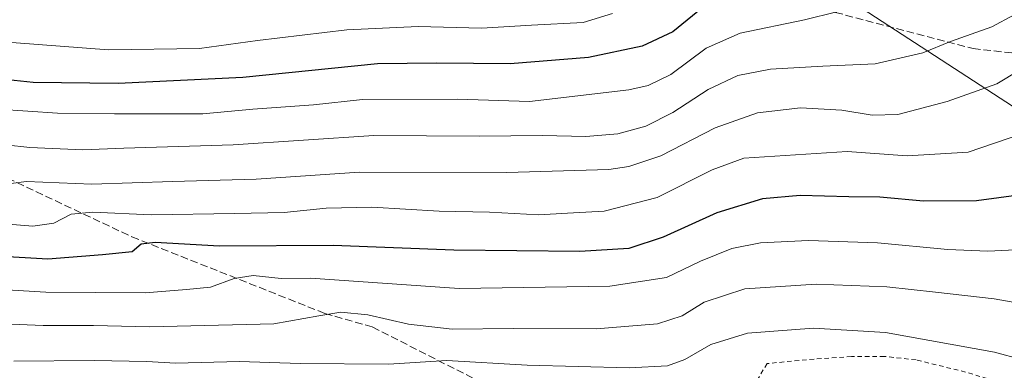
# Model space of a CAD drawing. Units: metres. Extents: x 596561 to 599989, y 4775384 to 4777747.
# Drawn here: x 598301 to 598517, y 4775885 to 4775961 of the extents above; entities that cross this region are included whole.
import ezdxf

# ---------------------------------------------------------------- set-up
doc = ezdxf.new("R2010")
doc.units = ezdxf.units.M
doc.header["$MEASUREMENT"] = 0
doc.linetypes.add('DGN Style 2', pattern=[1.6480167562047852, 0.988810053722871, -0.6592067024819142])
doc.linetypes.add('DGN Style 3', pattern=[2.307223458686699, 1.648016756204785, -0.6592067024819142])
for name, color, linetype, lineweight in [('Alambrada', 7, 'DGN Style 2', 0), ('Curva de nivel maestra', 30, 'Continuous', 30), ('Curva de nivel normal', 30, 'Continuous', 0), ('Municipio', 91, 'Continuous', 13), ('Municipio CxS', 4, 'Continuous', 0), ('Senda', 7, 'DGN Style 3', 0)]:
    doc.layers.add(name, color=color, linetype=linetype, lineweight=lineweight)

msp = doc.modelspace()

# ---------------------------------------------------------------- linework, layer by layer
at = {"layer": 'Alambrada', "color": 7, "linetype": 'DGN Style 2', "lineweight": 0}
msp.add_polyline3d([(598517.6901000004, 4775881.280099999, 533.1698999999935), (598508.1901000004, 4775884.1601, 533.3899999999994), (598497.3701, 4775886.8301, 533.6270999999979), (598490.4401000004, 4775887.5801, 533.3738000000012), (598483.1700999998, 4775887.550100001, 533.1184999999969), (598474.9901000002, 4775887.0001, 532.8669999999984), (598464.7001, 4775886.030099999, 532.0877000000038), (598459.4200999998, 4775877.1801, 527.9082000000053), (598454.5500999996, 4775868.290100001, 525.5092000000004), (598451.5301000001, 4775863.2601, 522.1242000000057), (598450.9801000003, 4775859.520099999, 520.8144999999931), (598451.8501000004, 4775854.540100001, 518.1937000000034), (598460.0301000001, 4775854.770099999, 516.5574000000051), (598465.4801000003, 4775854.7501, 515.6837999999989), (598475.6901000004, 4775855.6501, 516.4851000000053), (598481.3701, 4775855.890100001, 516.7932000000001), (598493.4600999998, 4775854.2401, 516.9863000000041), (598501.6001000004, 4775851.420100001, 517.0620999999956), (598509.2301000003, 4775847.9101, 517.4970999999932), (598520.6401000004, 4775842.370100001, 519.3601999999955)], dxfattribs=at)
at = {"layer": 'Curva de nivel maestra', "color": 30, "linetype": 'Continuous', "lineweight": 30, "flags": 128}
for points, elevation in [([(598450.3200000003, 4775963.9101), (598444.04, 4775958.8301), (598437.3200000003, 4775955.6801), (598425.54, 4775953.1501), (598408.3499999996, 4775951.800100001), (598392.29, 4775951.940099999), (598379.29, 4775951.800100001), (598349.7400000002, 4775948.8101), (598322.4000000004, 4775947.450099999), (598303.7400000002, 4775947.710100001), (598291.1699999999, 4775948.9901)], 575), ([(598526.4100000003, 4775923.8301), (598510.6100000005, 4775921.7501), (598499, 4775921.6601), (598489.4100000003, 4775922.5601), (598482.6399999997, 4775922.620100001), (598471.9600000001, 4775922.880100001), (598463.6699999999, 4775922.140100001), (598453.6799999997, 4775919.0801), (598441.8799999999, 4775913.7501), (598434.3499999996, 4775911.2501), (598423.6500000004, 4775910.590100001), (598396.0199999996, 4775910.940099999), (598369.5199999996, 4775911.920100001), (598344.5899999999, 4775911.770099999), (598330.5, 4775912.5601), (598327.4600000001, 4775912.200099999), (598325.5, 4775910.540100001), (598318.9600000001, 4775909.860099999), (598306.9600000001, 4775908.9001), (598295.6299999999, 4775909.620100001)], 550)]:
    msp.add_lwpolyline(points, dxfattribs=dict(at, elevation=elevation))
at = {"layer": 'Curva de nivel normal', "color": 30, "linetype": 'Continuous', "lineweight": 0, "flags": 128}
for points, elevation in [([(598528.6900000004, 4775967.9), (598513.9699999997, 4775959.9), (598504.9199999999, 4775956.67), (598498.8200000003, 4775954.24), (598488.4000000004, 4775951.77), (598476.9100000003, 4775951.300000001), (598465.4400000004, 4775950.59), (598458.29, 4775949.220000001), (598451.7999999998, 4775946.189999999), (598444, 4775941.15), (598438.0800000001, 4775938.08), (598431.9299999997, 4775936.42), (598424.9600000001, 4775935.880000001), (598415.4600000001, 4775936.060000001), (598401.5899999999, 4775935.9), (598378.4600000001, 4775936.060000001), (598347.6200000001, 4775934), (598323.6200000001, 4775933.310000001), (598314.6200000001, 4775932.92), (598303.0499999998, 4775933.439999999), (598292.2800000003, 4775934.619999999)], 565), ([(598430.7800000003, 4775962.859999999), (598424.3499999996, 4775960.869999999), (598413.04, 4775960.27), (598402.04, 4775959.619999999), (598388.2000000002, 4775959.970000001), (598372.5700000003, 4775959.220000001), (598352.9600000001, 4775956.9), (598340.2599999999, 4775955.140000001), (598320.2400000002, 4775954.890000001), (598294.1900000004, 4775956.82), (598280.3600000005, 4775958.66), (598269.6299999999, 4775960.08), (598258.0800000001, 4775962.480000001)], 580), ([(598479.9800000006, 4775963.24), (598472.9199999999, 4775961.470000001), (598458.8200000003, 4775958.5), (598451.3700000001, 4775955.26), (598443.6100000005, 4775949.460000001), (598438.6500000004, 4775947.050000001), (598434.3700000001, 4775946.100000001), (598412.6100000005, 4775943.560000001), (598396.7999999998, 4775944.07), (598376.0099999999, 4775943.949999999), (598365.25, 4775942.779999999), (598351.9400000004, 4775941.84), (598340.9600000001, 4775940.800000001), (598321.5800000001, 4775940.84), (598309.0700000003, 4775940.980000001), (598295.9800000006, 4775941.84)], 570), ([(598520.0099999999, 4775950.41), (598515.0499999998, 4775947.41), (598504.2199999997, 4775943.5), (598493.3600000005, 4775940.710000001), (598487.7599999999, 4775940.529999999), (598481.0999999996, 4775941.65), (598472.0499999998, 4775942.109999999), (598462.5899999999, 4775941.060000001), (598453.3200000003, 4775937.75), (598441.4000000004, 4775931.630000001), (598434.3700000001, 4775929.230000001), (598429.9800000006, 4775928.609999999), (598407.6200000001, 4775927.970000001), (598375.29, 4775928.050000001), (598352.6200000001, 4775926.460000001), (598334.29, 4775925.949999999), (598316.6200000001, 4775925.390000001), (598302.2999999998, 4775925.99), (598295.3799999999, 4775925.08)], 560), ([(598520.5599999996, 4775936.439999999), (598508.8099999996, 4775932.4), (598495.4000000004, 4775931.58), (598482.29, 4775932.57), (598459.5599999996, 4775931.109999999), (598452.6200000001, 4775928.539999999), (598440.6200000001, 4775922.439999999), (598428.9600000001, 4775919.470000001), (598420.9299999997, 4775919.02), (598414.6600000003, 4775918.689999999), (598403.8499999996, 4775919.210000001), (598392.7800000003, 4775919.460000001), (598378, 4775920.32), (598368.0199999996, 4775920.09), (598358.8300000001, 4775919.140000001), (598347.9600000001, 4775918.960000001), (598329.5999999996, 4775918.630000001), (598316.8600000005, 4775919.220000001), (598312.1200000001, 4775918.77), (598308.2999999998, 4775916.800000001), (598303.7000000002, 4775916.140000001), (598295.5899999999, 4775916.800000001)], 555), ([(598522.1799999997, 4775911.109999999), (598513.0800000001, 4775910.689999999), (598504.3200000003, 4775911.02), (598488.9100000003, 4775912.539999999), (598473.79, 4775913.050000001), (598463.2400000002, 4775912.480000001), (598456.9400000004, 4775911.24), (598450.1200000001, 4775908.51), (598442.6200000001, 4775904.930000001), (598430.1900000004, 4775903.01), (598397.2000000002, 4775902.52), (598364.5999999996, 4775904.75), (598358.1299999999, 4775904.720000001), (598352, 4775905.33), (598347.7999999998, 4775904.720000001), (598342.6100000005, 4775902.82), (598337.3600000005, 4775902.24), (598328.29, 4775901.550000001), (598306.5599999996, 4775901.66), (598291.8499999996, 4775902.560000001)], 545), ([(598274.4600000001, 4775895.680000001), (598305.9600000001, 4775894.380000001), (598316.9600000001, 4775894.34), (598329.2699999996, 4775894.050000001), (598356.54, 4775894.720000001), (598366.4199999999, 4775896.52), (598371.2400000002, 4775897.300000001), (598377.1100000005, 4775896.699999999), (598386.0700000003, 4775894.67), (598395.6500000004, 4775893.560000001), (598408.9900000002, 4775893.720000001), (598427.2100000001, 4775893.680000001), (598440.6500000004, 4775894.710000001), (598446.04, 4775896.460000001), (598450.8899999997, 4775899.480000001), (598459.8300000001, 4775902.430000001), (598475.4400000004, 4775903.480000001), (598490.9900000002, 4775902.859999999), (598501.6200000001, 4775901.66), (598514.5099999999, 4775900.199999999), (598533.54, 4775896.869999999)], 540), ([(598526.4400000004, 4775885.300000001), (598514.5999999996, 4775888.529999999), (598490.6500000004, 4775892.84), (598474.8600000005, 4775893.779999999), (598460.4299999997, 4775892.680000001), (598452.3300000001, 4775890.24), (598446.6900000004, 4775886.949999999), (598442.8600000005, 4775885.52), (598434.4400000004, 4775885.119999999), (598412.0899999999, 4775885.67), (598394.5, 4775886.720000001), (598381.6600000003, 4775885.859999999), (598362.2800000003, 4775886.02), (598349.0199999996, 4775886.5), (598335, 4775886.140000001), (598328.6799999997, 4775886.49), (598317.1600000003, 4775886.710000001), (598299.4800000006, 4775886.560000001)], 535)]:
    msp.add_lwpolyline(points, dxfattribs=dict(at, elevation=elevation))
at = {"layer": 'Municipio', "color": 91, "linetype": 'Continuous', "lineweight": 13, "flags": 128}
msp.add_lwpolyline([(598552.9439999983, 4775920.121000002), (598469.9279999987, 4775974.183000001), (598361.981999998, 4776046.507), (598203.1389999986, 4776167.685000001), (598088.2899999992, 4776257.134999998), (598086.3539999987, 4776258.643000001), (598071.4719999993, 4776309.692000002), (598070.9109999995, 4776311.617000002), (597979.252999999, 4776626.025999999), (597948.1019999986, 4776771.134999998), (597806.4949999994, 4776886.482999999)], dxfattribs=at)
msp.add_lwpolyline([(598552.9439999983, 4775920.121000002), (598469.9279999987, 4775974.183000001), (598361.981999998, 4776046.507), (598203.1389999986, 4776167.685000001), (598088.2899999992, 4776257.134999998), (598086.3539999987, 4776258.643000001), (598071.4719999993, 4776309.692000002), (598070.9109999995, 4776311.617000002), (597979.252999999, 4776626.025999999), (597948.1019999986, 4776771.134999998), (597806.4949999994, 4776886.482999999)], dxfattribs=at)
at = {"layer": 'Municipio CxS', "color": 4, "linetype": 'Continuous', "lineweight": 0, "flags": 128}
for points in [[(597806.4950000002, 4776886.482999999), (597948.1019999993, 4776771.134999999), (597979.2529999998, 4776626.026), (598070.9110000003, 4776311.617000001), (598071.4720000001, 4776309.692000001), (598086.3539999995, 4776258.643), (598088.29, 4776257.134999999), (598203.1389999995, 4776167.685), (598361.9819999988, 4776046.506999999), (598469.9279999996, 4775974.183), (598552.9439999991, 4775920.121)], [(598552.9439999991, 4775920.121), (598469.9279999996, 4775974.183), (598361.9819999988, 4776046.506999999), (598203.1389999995, 4776167.685), (598088.29, 4776257.134999999), (598086.3539999995, 4776258.643), (598071.4720000001, 4776309.692000001), (598070.9110000003, 4776311.617000001), (597979.2529999998, 4776626.026), (597948.1019999993, 4776771.134999999), (597806.4950000002, 4776886.482999999)]]:
    msp.add_lwpolyline(points, dxfattribs=at)
at = {"layer": 'Senda', "color": 7, "linetype": 'DGN Style 3', "lineweight": 0}
for points in [[(598116.5482999999, 4776106.8563, 642.8365000000049), (598108.3201000001, 4776100.527100001, 644.7676999999967), (598102.7638999998, 4776091.3989, 638.8274999999994), (598102.7638999998, 4776082.667500001, 628.7758000000031), (598109.9077000003, 4776070.364499999, 625.0262999999978), (598133.7203000003, 4776055.283100001, 633.3312000000005), (598151.9765, 4776027.898700001, 612.155700000003), (598170.2326999997, 4776000.117500001, 602.7186999999976), (598195.2358999997, 4775975.5111, 591.1413999999932), (598210.3173000002, 4775964.398700001, 586.2638000000006), (598246.0361000003, 4775951.6985, 574.8203999999969), (598270.9994999999, 4775939.5461, 567.8188999999984), (598325.4146999996, 4775913.826500001, 552.442200000005), (598367.7138999999, 4775897.034299999, 541.0396999999939), (598378.1293000003, 4775894.058499999, 539.8313000000053), (598401.0856999997, 4775882.367699999, 533.3099999999977), (598435.7326999997, 4775869.401699999, 526.9397999999928), (598466.5538999997, 4775858.561100001, 518.1356999999989), (598480.6530999999, 4775852.663699999, 515.1174000000028)], [(598184.3262999998, 4776091.0285, 638.2109000000055), (598208.1388999998, 4776070.920100001, 631.7065000000002), (598218.1930999998, 4776065.099300001, 629.3736000000063), (598226.6596999997, 4776065.099300001, 627.2885999999999), (598235.1262999997, 4776063.511700001, 626.3870000000024), (598269.0812999997, 4776046.155099999, 621.7204000000056), (598308.5043000003, 4776024.988299999, 617.2128999999986), (598341.5773, 4776010.4363, 613.9759000000049), (598371.2106999997, 4776003.292500001, 609.0249999999943), (598384.4398999996, 4776001.440300001, 607.317200000005), (598395.0232999995, 4776000.117500001, 605.1168000000034), (598416.7191000005, 4775999.0591, 600.4679000000033), (598426.2440999999, 4776002.763300001, 598.2026000000042), (598442.1190999999, 4776004.086100001, 593.1877999999997), (598449.2629000006, 4776004.086100001, 592.0982999999978), (598477.3088999996, 4775994.561100001, 584.1895999999979), (598472.2817000002, 4775988.211100001, 582.5825999999943), (598463.5504999999, 4775979.7445, 580.2140000000073), (598458.5232999995, 4775973.923699999, 578.2546000000002), (598461.4336999999, 4775968.631899999, 575.8175000000047), (598479.6901000004, 4775963.0757, 571.0733999999939), (598509.8526999997, 4775955.1381, 565.0026999999973), (598537.8985000001, 4775951.963099999, 558.4021000000066), (598555.6256999997, 4775952.756899999, 555.0788999999932)]]:
    msp.add_polyline3d(points, dxfattribs=at)

doc.saveas('drawing.dxf')
